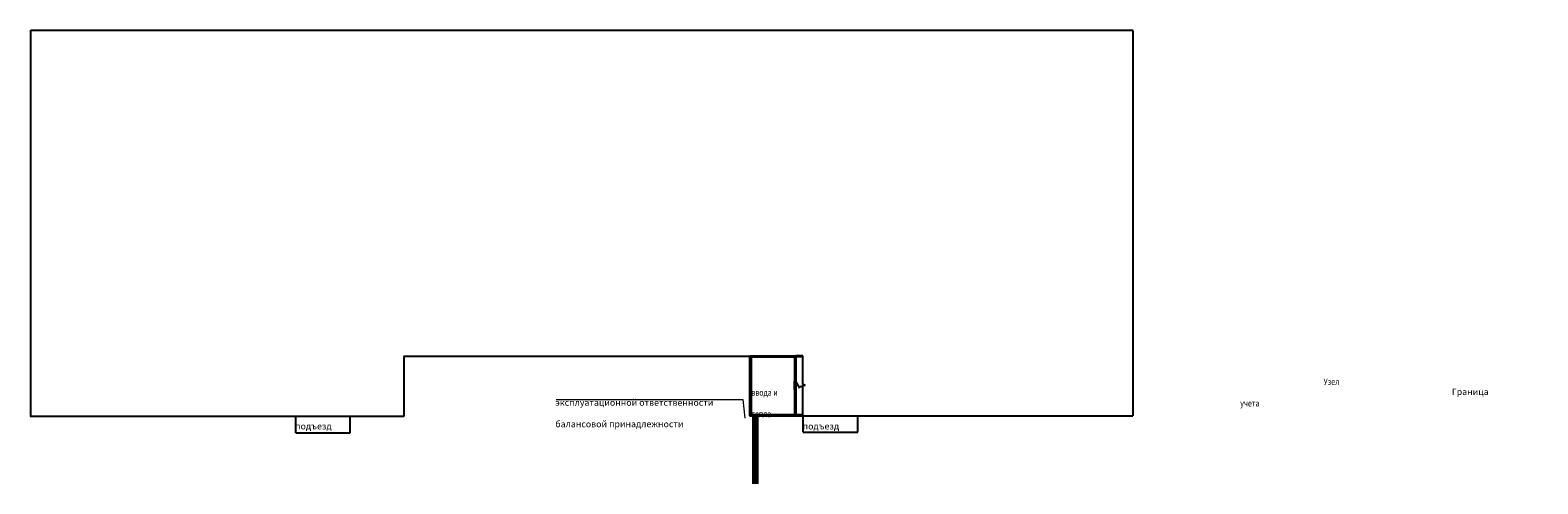
# Model space of a CAD drawing. Units: metres. Extents: x -97835 to 413940, y -20481 to 615.
# Drawn here: x -97835 to -27783, y -20481 to 615 of the extents above; entities that cross this region are included whole.
import ezdxf

# ---------------------------------------------------------------- set-up
doc = ezdxf.new("R2010")
doc.units = ezdxf.units.M
for name, color, linetype, lineweight in [('двери', 34, 'Continuous', 13), ('Здание', 7, 'Continuous', 25), ('Надписи', 7, 'Continuous', 25), ('ОВ_ОТОПЛЕНИЕ', 7, 'Continuous', 60)]:
    doc.layers.add(name, color=color, linetype=linetype, lineweight=lineweight)

msp = doc.modelspace()

# ---------------------------------------------------------------- linework, layer by layer
at = {"linetype": 'ByBlock', "lineweight": 25}
for p, q in [((-97796.06998, 615.47852), (-46586.23654, 615.47852)), ((-97796.06998, -17343.41968), (-97796.06998, 615.47852)), ((-46602.55181, 589.57604), (-46602.55181, -17310.56662)), ((-64390.46881, -14554.97353), (-80481.74653, -14554.97353)), ((-80477.66045, -14554.97353), (-80477.66045, -17343.41968)), ((-64388.93233, -17312.60384), (-64388.93233, -14554.97353)), ((-80477.66045, -17343.41968), (-97834.88217, -17343.41968)), ((-85497.76392, -18101.17415), (-85497.76392, -17357.16606)), ((-82960.44447, -18101.17415), (-82960.44447, -17357.16606)), ((-46607.89432, -17329.19575), (-62476.80674, -17329.19575)), ((-61916.11186, -18077.6583), (-61916.11186, -17333.6502)), ((-59378.79237, -18077.65829), (-59378.79237, -17333.6502)), ((-85497.76392, -18101.17415), (-82960.44447, -18101.17415)), ((-61916.11183, -18077.65829), (-59378.79237, -18077.65829))]:
    msp.add_line(p, q, dxfattribs=at)
at = {"lineweight": 25}
for p, q in [((-61926.97102, -15858.44984), (-61926.97102, -14524.2837)), ((-62037.17902, -15949.28837), (-61824.96648, -15894.23601)), ((-61927.78891, -15983.49949), (-62037.17902, -15949.28837)), ((-61927.78891, -17328.54877), (-61927.78891, -15989.51077)), ((-61824.96648, -15894.23601), (-61926.97102, -15861.99979))]:
    msp.add_line(p, q, dxfattribs=at)
at = {"layer": 'двери', "lineweight": 25}
for p, q in [((-62319.27166, -15711.07073), (-62259.88903, -15711.07073)), ((-62319.19041, -16086.19669), (-62259.89799, -16086.19669)), ((-62076.08491, -16036.63254), (-62260.61605, -15711.79776))]:
    msp.add_line(p, q, dxfattribs=at)
at = {"layer": 'двери', "color": 7, "lineweight": 30, "true_color": 0xffffff}
msp.add_lwpolyline([(-62319.17331, -15711.78236), (-62259.86171, -15711.78236), (-62259.86171, -16086.16845), (-62319.17331, -16086.16845)], close=True, dxfattribs=at)
at = {"layer": 'Здание', "lineweight": 25}
for p, q in [((-61939.20503, -14523.75013), (-62259.90443, -14523.75013)), ((-61940.22206, -14582.00689), (-62259.90443, -14582.00689)), ((-61939.20499, -17268.54409), (-62259.90439, -17268.54409)), ((-61940.22202, -17329.65935), (-62259.90439, -17329.65935))]:
    msp.add_line(p, q, dxfattribs=at)
for points in [[(-64381.17697, -14523.75013), (-62259.90443, -14523.75013), (-62259.90443, -17329.65933), (-64381.17697, -17329.65933)], [(-64323.67503, -14582.00689), (-62319.19041, -14582.00689), (-62319.19041, -17268.36649), (-64323.67503, -17268.36649)]]:
    msp.add_lwpolyline(points, close=True, dxfattribs=at)
at = {"layer": 'Надписи', "lineweight": 15}
for p, q in [((-73387.62299, -16558.82725), (-64720.48304, -16558.82725)), ((-64720.48304, -16558.82725), (-64632.98741, -17421.45714))]:
    msp.add_line(p, q, dxfattribs=at)
at = {"layer": 'ОВ_ОТОПЛЕНИЕ', "lineweight": 158}
msp.add_line((-64136.97611, -20481.43302), (-64136.97611, -17331.72937), dxfattribs=at)

# ---------------------------------------------------------------- texts
at = {"linetype": 'ByBlock', "char_height": 300}
for s, width, insert, attachment_point in [('\\pi138.85051;{\\fGOST Common|b0|i0|c204|p34;Граница эксплуатационной ответственности \\P\\pi1623.85051;и балансовой принадлежности\\H1.33333x; }', 8793.1555696, (-73435.27758, -16049.61923), 1), ('\\pi88.63612;{\\fGOST Common|b0|i0|c204|p34;\\W0.8;Узел ввода и \\P\\pi75.72702;учета тепла}', 2009.6358675, (-64328.66418, -15583.36663), 1), ('\\pi430.20872;{\\fGOST Common|b0|i0|c204|p34;1 подъезд}', 2553.1447135, (-85523.2392, -17949.73661), 7), ('\\pi400.20872;{\\fGOST Common|b0|i0|c204|p34;2 подъезд}', 2553.1447135, (-61941.5871, -17951.1958), 7)]:
    msp.add_mtext_dynamic_manual_height_columns(s, width=width, gutter_width=1, heights=[0], dxfattribs=dict(at, insert=insert, attachment_point=attachment_point))

doc.saveas('drawing.dxf')
